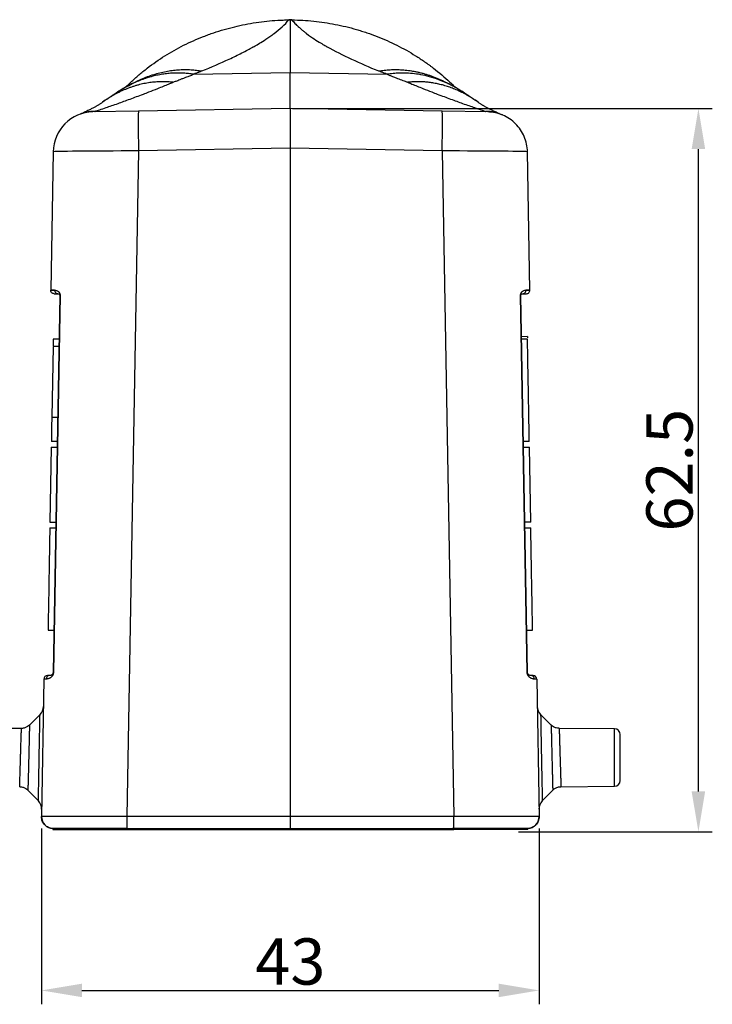
# Model space of a CAD drawing. Units: millimetres. Extents: x 1558 to 2004, y 481 to 796.
# Drawn here: x 1778 to 1838, y 629 to 714 of the extents above; entities that cross this region are included whole.
import ezdxf

# ---------------------------------------------------------------- set-up
doc = ezdxf.new("R2010")
doc.units = ezdxf.units.MM
doc.header["$LTSCALE"] = 65.395
doc.header["$PDMODE"] = 3
doc.header["$PDSIZE"] = 8
doc.layers.get('0').update_dxf_attribs({"linetype": 'CONTINUOUS', "lineweight": 30})
doc.layers.get('Defpoints').update_dxf_attribs({"linetype": 'CONTINUOUS'})
doc.layers.add('1', color=7, linetype='CONTINUOUS', true_color=0xffffff)
doc.styles.add('Romans字体', font='romans.shx', dxfattribs={"width": 0.75})
doc.dimstyles.new('01', dxfattribs={"dimtxt": 4, "dimasz": 3.5, "dimexe": 1.2, "dimexo": 0.2, "dimgap": 0.5, "dimtad": 1, "dimdsep": 46, "dimtxsty": 'Romans字体', "dimcen": 0, "dimclrd": 1, "dimclre": 6, "dimclrt": 4, "dimazin": 2, "dimtfac": 1, "dimtofl": 0, "dimtmove": 0, "dimatfit": 3, "dimfxl": 1, "dimtolj": 1, "dimtzin": 0, "dimarcsym": 0})

# ---------------------------------------------------------------- blocks, each defined once
blk = doc.blocks.new('*D5')
at = {"color": 6, "lineweight": -2}
for p, q in [((1779.781, 643.897), (1779.781, 628.701)), ((1822.781, 643.897), (1822.781, 628.701))]:
    blk.add_line(p, q, dxfattribs=at)
at = {"color": 1, "lineweight": -2}
blk.add_line((1783.281, 629.901), (1819.281, 629.901), dxfattribs=at)
at = {"color": 1}
for points in [[(1783.281, 630.485), (1783.281, 629.318), (1779.781, 629.901)], [(1819.281, 630.485), (1819.281, 629.318), (1822.781, 629.901)]]:
    blk.add_solid(points, dxfattribs=at)
at = {"layer": 'Defpoints', "color": 0}
for p in [(1779.781, 644.097), (1822.781, 644.097), (1822.781, 629.901)]:
    blk.add_point(p, dxfattribs=at)
at = {"color": 4, "lineweight": 0, "insert": (1801.281, 632.401), "char_height": 4, "attachment_point": 5, "style": 'Romans字体'}
blk.add_mtext('\\A1;43', dxfattribs=at)
blk = doc.blocks.new('*D6')
at = {"color": 6, "lineweight": -2}
for p, q in [((1801.481, 706.097), (1837.725, 706.097)), ((1820.977, 643.597), (1837.725, 643.597))]:
    blk.add_line(p, q, dxfattribs=at)
at = {"color": 1, "lineweight": -2}
blk.add_line((1836.525, 647.097), (1836.525, 702.597), dxfattribs=at)
at = {"color": 1}
for points in [[(1835.941, 702.597), (1837.108, 702.597), (1836.525, 706.097)], [(1835.941, 647.097), (1837.108, 647.097), (1836.525, 643.597)]]:
    blk.add_solid(points, dxfattribs=at)
at = {"layer": 'Defpoints', "color": 0}
for p in [(1801.281, 706.097), (1836.525, 706.097), (1820.777, 643.597)]:
    blk.add_point(p, dxfattribs=at)
at = {"color": 4, "lineweight": 0, "insert": (1834.025, 674.847), "char_height": 4, "attachment_point": 5, "rotation": 90, "style": 'Romans字体'}
blk.add_mtext('\\A1;62.5', dxfattribs=at)

msp = doc.modelspace()

# ---------------------------------------------------------------- linework, layer by layer
at = {"layer": '1', "color": 0, "linetype": 'Continuous', "lineweight": 30}
for p, q in [((1801.281, 713.771), (1801.144, 713.769)), ((1801.145, 713.757), (1801.281, 713.759)), ((1801.417, 713.769), (1801.281, 713.771)), ((1801.281, 713.759), (1801.281, 713.771)), ((1801.281, 713.759), (1801.417, 713.757)), ((1801.281, 713.759), (1801.281, 709.196)), ((1792.911, 709.05), (1801.281, 709.196)), ((1801.281, 709.196), (1809.65, 709.05)), ((1801.281, 706.097), (1788.167, 705.868)), ((1814.395, 705.868), (1801.281, 706.097)), ((1801.281, 706.097), (1801.281, 702.659)), ((1788.167, 705.868), (1784.236, 705.8)), ((1818.325, 705.8), (1814.395, 705.868)), ((1818.552, 705.789), (1818.549, 705.789)), ((1780.798, 702.361), (1780.589, 690.402)), ((1788.167, 702.43), (1787.163, 644.914)), ((1801.281, 702.659), (1788.167, 702.43)), ((1814.395, 702.43), (1801.281, 702.659)), ((1801.281, 702.659), (1801.281, 644.915)), ((1814.395, 702.43), (1815.399, 644.914)), ((1821.753, 702.585), (1821.752, 702.588)), ((1821.972, 690.404), (1821.764, 702.362)), ((1781.363, 689.946), (1780.795, 657.392)), ((1781.396, 689.946), (1780.827, 657.394)), ((1780.889, 690.097), (1781.213, 690.097)), ((1821.734, 657.394), (1821.166, 689.946)), ((1821.767, 657.392), (1821.199, 689.945)), ((1821.349, 690.097), (1821.673, 690.097)), ((1821.973, 690.403), (1821.972, 690.404)), ((1781.297, 686.167), (1780.797, 686.167)), ((1821.761, 686.392), (1821.261, 686.384)), ((1821.765, 686.167), (1821.264, 686.167)), ((1821.761, 686.392), (1821.763, 686.272)), ((1780.786, 685.537), (1780.733, 682.487)), ((1781.286, 685.537), (1780.786, 685.537)), ((1780.733, 682.487), (1780.68, 679.437)), ((1780.68, 679.437), (1781.18, 679.437)), ((1781.143, 677.327), (1780.643, 677.327)), ((1821.919, 677.327), (1821.419, 677.327)), ((1780.634, 676.847), (1780.521, 670.347)), ((1780.634, 676.847), (1781.134, 676.847)), ((1821.427, 676.847), (1821.927, 676.847)), ((1822.041, 670.347), (1821.927, 676.847)), ((1780.512, 669.867), (1781.013, 669.867)), ((1780.521, 670.347), (1781.021, 670.347)), ((1822.041, 670.347), (1821.541, 670.347)), ((1821.549, 669.867), (1822.049, 669.867)), ((1780.358, 661.027), (1780.858, 661.027)), ((1821.703, 661.027), (1822.203, 661.027)), ((1780.003, 656.803), (1779.795, 644.914)), ((1780.495, 657.097), (1780.303, 657.097)), ((1822.259, 657.097), (1822.067, 657.097)), ((1822.559, 656.803), (1822.767, 644.915)), ((1779.672, 653.742), (1778.756, 652.833)), ((1823.805, 652.833), (1822.889, 653.741)), ((1778.086, 652.544), (1773.276, 652.502)), ((1829.285, 652.502), (1824.476, 652.544)), ((1829.285, 647.543), (1829.285, 652.502)), ((1829.781, 651.987), (1829.781, 652.002)), ((1829.781, 648.043), (1829.781, 651.987)), ((1824.651, 647.503), (1829.285, 647.543)), ((1778.602, 647.216), (1779.523, 646.271)), ((1823.039, 646.271), (1823.959, 647.216)), ((1823.039, 646.271), (1823.959, 647.216)), ((1801.281, 644.915), (1787.163, 644.915)), ((1815.399, 644.915), (1801.281, 644.915)), ((1801.281, 644.897), (1801.281, 643.897)), ((1780.776, 643.897), (1780.776, 643.797)), ((1780.776, 643.797), (1787.16, 643.797)), ((1787.16, 643.797), (1787.16, 643.897)), ((1787.16, 643.797), (1801.281, 643.797)), ((1787.18, 643.897), (1801.281, 643.897)), ((1801.281, 643.797), (1801.281, 643.897)), ((1801.281, 643.897), (1815.381, 643.897)), ((1801.281, 643.797), (1815.402, 643.797)), ((1815.402, 643.897), (1815.402, 643.797)), ((1821.786, 643.797), (1815.402, 643.797)), ((1821.786, 643.797), (1821.786, 643.897))]:
    msp.add_line(p, q, dxfattribs=at)
for centre, radius, start, end in [((1784.297, 702.3), 3.5, 91, 179), ((1780.303, 656.797), 0.3, 90, 179), ((1822.259, 656.797), 0.3, 1, 90), ((1778.961, 654.445), 1, 314.72873, 359), ((1823.6, 654.445), 1, 180.99985, 225.23662), ((1829.281, 652.002), 0.5, 0.00033, 89.4999), ((1829.281, 648.043), 0.5, 270.5001, 359.99967), ((1778.806, 645.573), 1, 359, 44.21776), ((1823.755, 645.574), 1, 135.74518, 181.00015)]:
    msp.add_arc(centre, radius, start, end, dxfattribs=at)
for centre, major_axis, ratio, start_param, end_param in [((1801.149, 713.469), (-0.005, 0.3), 0.004811, 6.283176, 6.562382), ((1801.412, 713.469), (0.005, 0.3), 0.004811, 6.003976, 6.283209), ((1788.228, 702.369), (-0.061, 3.499), 0.017145, 0, 1.553041), ((1814.334, 702.369), (0.061, 3.499), 0.017145, 4.730144, 6.283185), ((1788.299, 702.37), (7.501, 0.009), 0.008, 1.5884, 3.141444), ((1814.262, 702.37), (7.501, -0.009), 0.008, 0.000139, 1.553193), ((1788.088, 690.397), (7.499, -0.003), 0.000066, 2.840424, 3.141651), ((1820.899, 689.939), (-0.3, -0.005), 0.017148, 3.141593, 3.611941), ((1814.474, 690.397), (7.499, 0.003), 0.000066, 6.283133, 6.584351), ((1787.504, 656.797), (7.501, -0.005), 0.000686, 2.909933, 3.141581), ((1780.495, 656.797), (0, -0.3), 0.973286, 3.141593, 4.691465), ((1781.095, 657.387), (0.3, -0.005), 0.017148, 2.671244, 3.141593), ((1821.467, 657.387), (-0.3, -0.005), 0.017148, 3.141593, 3.611941), ((1822.067, 656.797), (0, -0.3), 0.973286, 1.59172, 3.141593), ((1815.058, 656.797), (7.501, 0.005), 0.000686, 0.000011, 0.231659), ((1780.795, 644.897), (0.043, 0.999), 0.999999, 1.596897, 3.166016), ((1787.17, 644.897), (0, -1), 0.018926, 4.694888, 6.264122), ((1801.263, 644.897), (0, 1), 0.017452, 4.712389, 4.730504), ((1815.392, 644.897), (0, 1), 0.019013, 3.160983, 4.729612), ((1821.767, 644.897), (0.043, -0.999), 0.999999, 6.259089, 7.828)]:
    msp.add_ellipse(centre, major_axis=major_axis, ratio=ratio, start_param=start_param, end_param=end_param, dxfattribs=at)
for points, knots in [([(1787.051, 707.937), (1787.197, 708.084), (1787.346, 708.229), (1787.722, 708.584), (1788.069, 708.894), (1788.428, 709.193), (1788.671, 709.39), (1788.794, 709.487), (1789.412, 709.963), (1789.922, 710.317), (1790.973, 710.975), (1791.513, 711.279), (1792.624, 711.837), (1793.194, 712.09), (1793.926, 712.376), (1794.073, 712.432), (1794.295, 712.513), (1794.37, 712.54), (1794.519, 712.592), (1794.593, 712.618), (1794.966, 712.744), (1795.267, 712.838), (1796.171, 713.1), (1796.78, 713.246), (1798.008, 713.486), (1798.628, 713.578), (1799.565, 713.676), (1800.036, 713.715), (1800.51, 713.738), (1800.748, 713.747), (1800.827, 713.75), (1800.986, 713.754), (1801.065, 713.756), (1801.145, 713.757)], [0, 0, 0, 0, 0.040192, 0.040192, 0.10018, 0.130174, 0.130174, 0.160168, 0.160168, 0.280144, 0.280144, 0.40012, 0.40012, 0.520096, 0.520096, 0.55009, 0.55009, 0.565087, 0.565087, 0.580084, 0.580084, 0.640072, 0.640072, 0.760048, 0.760048, 0.880024, 0.880024, 0.940012, 0.970006, 0.970006, 0.985003, 0.985003, 1, 1, 1, 1]), ([(1793.652, 709.339), (1794.465, 709.674), (1795.253, 710.015), (1796.377, 710.539), (1796.741, 710.716), (1797.27, 710.984), (1797.529, 711.119), (1797.823, 711.279), (1797.968, 711.359), (1798.039, 711.399), (1798.075, 711.419), (1798.093, 711.429), (1798.102, 711.434), (1798.106, 711.436), (1798.108, 711.437), (1798.109, 711.438), (1798.111, 711.439), (1798.13, 711.45), (1798.306, 711.546), (1798.771, 711.826), (1798.959, 711.942), (1799.278, 712.151), (1799.391, 712.226), (1799.567, 712.349), (1799.627, 712.391), (1799.718, 712.457), (1799.764, 712.49), (1799.818, 712.53), (1799.845, 712.551), (1799.859, 712.561), (1799.865, 712.566), (1799.868, 712.568), (1799.87, 712.57), (1799.872, 712.571), (1800.386, 712.958), (1800.821, 713.354), (1801.145, 713.757)], [0, 0, 0, 0, 0.25, 0.25, 0.375, 0.375, 0.4375, 0.46875, 0.484375, 0.492188, 0.496094, 0.498047, 0.499023, 0.499512, 0.499756, 0.499756, 0.5, 0.5, 0.625, 0.625, 0.6875, 0.6875, 0.71875, 0.71875, 0.734375, 0.734375, 0.742188, 0.746094, 0.748047, 0.749023, 0.749512, 0.749756, 0.749756, 0.75, 0.75, 1, 1, 1, 1]), ([(1801.417, 713.757), (1802.049, 713.747), (1802.677, 713.709), (1803.923, 713.579), (1804.542, 713.487), (1805.771, 713.249), (1806.381, 713.103), (1807.137, 712.884), (1807.288, 712.839), (1807.514, 712.768), (1807.665, 712.72), (1808.114, 712.57), (1808.483, 712.436), (1809.358, 712.094), (1810.495, 711.589), (1811.576, 710.983), (1812.365, 710.489), (1812.624, 710.318), (1813.008, 710.052), (1813.198, 709.917), (1813.386, 709.777), (1813.511, 709.684), (1813.574, 709.636), (1814.132, 709.207), (1814.605, 708.804), (1815.202, 708.242), (1815.347, 708.101), (1815.489, 707.959)], [0, 0, 0, 0, 0.120109, 0.120109, 0.240219, 0.240219, 0.360328, 0.360328, 0.390355, 0.390355, 0.405369, 0.420383, 0.480437, 0.480437, 0.600546, 0.720656, 0.720656, 0.78071, 0.78071, 0.810738, 0.825751, 0.825751, 0.840765, 0.840765, 0.960874, 0.960874, 1, 1, 1, 1]), ([(1801.417, 713.757), (1801.498, 713.656), (1801.587, 713.556), (1801.729, 713.406), (1801.802, 713.331), (1801.891, 713.244), (1801.936, 713.201), (1801.959, 713.179), (1801.971, 713.169), (1801.977, 713.163), (1801.979, 713.161), (1801.981, 713.159), (1801.982, 713.158), (1802.019, 713.123), (1802.091, 713.057), (1802.263, 712.91), (1802.331, 712.853), (1802.451, 712.756), (1802.494, 712.721), (1802.563, 712.667), (1802.599, 712.639), (1802.644, 712.606), (1802.663, 712.591), (1802.676, 712.581), (1802.682, 712.576), (1802.923, 712.395), (1803.147, 712.241), (1803.553, 711.973), (1803.735, 711.86), (1804.043, 711.674), (1804.169, 711.6), (1804.311, 711.518), (1804.351, 711.496), (1804.397, 711.469), (1804.418, 711.458), (1804.436, 711.447), (1804.444, 711.443), (1804.448, 711.441), (1804.449, 711.44), (1804.45, 711.439), (1804.45, 711.439), (1804.451, 711.439), (1804.45, 711.439), (1805.102, 711.071), (1805.811, 710.714), (1807.308, 710.015), (1808.096, 709.674), (1808.91, 709.339)], [0, 0, 0, 0, 0.0625, 0.0625, 0.09375, 0.109375, 0.117187, 0.121094, 0.123047, 0.124023, 0.124512, 0.124512, 0.125, 0.125, 0.1875, 0.1875, 0.21875, 0.21875, 0.234375, 0.234375, 0.242187, 0.246094, 0.248047, 0.248047, 0.25, 0.25, 0.3125, 0.3125, 0.375, 0.375, 0.4375, 0.4375, 0.46875, 0.46875, 0.484375, 0.492187, 0.496094, 0.498047, 0.499023, 0.499512, 0.499756, 0.499756, 0.5, 0.5, 0.75, 0.75, 1, 1, 1, 1]), ([(1787.298, 708.066), (1787.361, 708.102), (1787.596, 708.237), (1788.01, 708.453), (1788.542, 708.696), (1789.078, 708.906), (1789.614, 709.081), (1790.147, 709.223), (1790.677, 709.332), (1791.2, 709.409), (1791.714, 709.453), (1792.217, 709.468), (1792.709, 709.453), (1793.187, 709.413), (1793.498, 709.364), (1793.652, 709.339)], [0, 0, 0, 0, 0.030683, 0.116125, 0.201094, 0.285462, 0.369107, 0.451914, 0.533773, 0.614584, 0.694254, 0.772701, 0.849849, 0.925634, 1, 1, 1, 1]), ([(1791.147, 708.361), (1791.192, 708.38), (1791.283, 708.417), (1791.425, 708.474), (1791.583, 708.536), (1791.778, 708.611), (1792.008, 708.7), (1792.24, 708.791), (1792.436, 708.869), (1792.601, 708.933), (1792.753, 708.992), (1792.858, 709.031), (1792.911, 709.05)], [0, 0, 0, 0, 0.083872, 0.167661, 0.251365, 0.359249, 0.501852, 0.642686, 0.751394, 0.834305, 0.917168, 1, 1, 1, 1]), ([(1793.652, 709.339), (1793.614, 709.324), (1793.54, 709.294), (1793.421, 709.248), (1793.363, 709.226), (1793.323, 709.211), (1793.301, 709.203), (1793.116, 709.133), (1792.993, 709.084), (1792.911, 709.05)], [0, 0, 0, 0, 0.25, 0.375, 0.4375, 0.4375, 0.5, 0.5, 1, 1, 1, 1]), ([(1801.281, 706.097), (1801.281, 706.098), (1801.281, 706.099), (1801.281, 706.107), (1801.281, 706.12), (1801.281, 706.139), (1801.281, 706.162), (1801.281, 706.191), (1801.281, 706.225), (1801.281, 706.264), (1801.281, 706.308), (1801.281, 706.358), (1801.281, 706.412), (1801.281, 706.472), (1801.281, 706.536), (1801.281, 706.606), (1801.281, 706.681), (1801.281, 706.76), (1801.281, 706.845), (1801.281, 706.935), (1801.281, 707.029), (1801.28, 707.129), (1801.28, 707.233), (1801.28, 707.342), (1801.28, 707.457), (1801.28, 707.576), (1801.28, 707.699), (1801.28, 707.828), (1801.28, 707.961), (1801.281, 708.099), (1801.281, 708.242), (1801.281, 708.389), (1801.281, 708.541), (1801.281, 708.698), (1801.281, 708.859), (1801.281, 709.025), (1801.281, 709.139), (1801.281, 709.196)], [0, 0, 0, 0, 0.029086, 0.058142, 0.087167, 0.116162, 0.145127, 0.174062, 0.202966, 0.23184, 0.260684, 0.289498, 0.318281, 0.347034, 0.375757, 0.404449, 0.433111, 0.461743, 0.490345, 0.518916, 0.547457, 0.575968, 0.604449, 0.632899, 0.661319, 0.689709, 0.718069, 0.746398, 0.774697, 0.802966, 0.831204, 0.859413, 0.887591, 0.915738, 0.943856, 0.971943, 1, 1, 1, 1]), ([(1808.91, 709.339), (1808.989, 709.353), (1809.15, 709.379), (1809.394, 709.411), (1809.643, 709.435), (1809.895, 709.453), (1810.151, 709.462), (1810.411, 709.464), (1810.674, 709.458), (1810.94, 709.444), (1811.21, 709.421), (1811.481, 709.39), (1811.756, 709.35), (1812.032, 709.301), (1812.31, 709.243), (1812.589, 709.176), (1812.87, 709.1), (1813.152, 709.014), (1813.433, 708.919), (1813.715, 708.815), (1813.997, 708.701), (1814.278, 708.578), (1814.558, 708.446), (1814.837, 708.304), (1815.072, 708.176), (1815.215, 708.094), (1815.266, 708.064)], [0, 0, 0, 0, 0.038641, 0.077691, 0.117145, 0.156995, 0.197234, 0.237852, 0.278841, 0.32019, 0.361889, 0.403926, 0.44629, 0.488967, 0.531944, 0.575207, 0.618741, 0.662531, 0.70656, 0.750812, 0.795271, 0.839917, 0.884733, 0.929701, 0.974801, 1, 1, 1, 1]), ([(1809.65, 709.05), (1809.609, 709.067), (1809.532, 709.098), (1809.416, 709.144), (1809.36, 709.165), (1809.321, 709.18), (1809.302, 709.187), (1809.109, 709.26), (1808.985, 709.308), (1808.91, 709.339)], [0, 0, 0, 0, 0.25, 0.375, 0.4375, 0.4375, 0.5, 0.5, 1, 1, 1, 1]), ([(1815.851, 707.733), (1815.629, 707.868), (1815.125, 708.149), (1814.339, 708.508), (1813.518, 708.795), (1812.741, 708.991), (1812.016, 709.11), (1811.345, 709.164), (1810.73, 709.166), (1810.17, 709.129), (1809.819, 709.076), (1809.65, 709.05)], [0, 0, 0, 0, 0.113131, 0.253131, 0.38467, 0.507666, 0.622185, 0.728399, 0.826562, 0.916983, 1, 1, 1, 1]), ([(1809.65, 709.05), (1809.69, 709.035), (1809.768, 709.006), (1809.883, 708.963), (1809.997, 708.919), (1810.13, 708.867), (1810.314, 708.794), (1810.536, 708.707), (1810.774, 708.615), (1810.994, 708.53), (1811.208, 708.445), (1811.346, 708.389), (1811.414, 708.361)], [0, 0, 0, 0, 0.062059, 0.124175, 0.186363, 0.248624, 0.344356, 0.498196, 0.625421, 0.748666, 0.874188, 1, 1, 1, 1]), ([(1791.147, 708.361), (1791.073, 708.369), (1790.924, 708.385), (1790.698, 708.4), (1790.469, 708.41), (1790.235, 708.413), (1789.998, 708.408), (1789.758, 708.397), (1789.515, 708.377), (1789.269, 708.35), (1789.02, 708.315), (1788.769, 708.272), (1788.516, 708.221), (1788.262, 708.161), (1788.006, 708.092), (1787.749, 708.014), (1787.491, 707.928), (1787.233, 707.832), (1786.976, 707.727), (1786.718, 707.614), (1786.462, 707.491), (1786.207, 707.359), (1785.954, 707.218), (1785.703, 707.068), (1785.455, 706.91), (1785.244, 706.766), (1785.116, 706.674), (1785.07, 706.64)], [0, 0, 0, 0, 0.036039, 0.072539, 0.109496, 0.146904, 0.184759, 0.223052, 0.261777, 0.300924, 0.340485, 0.380449, 0.420804, 0.46154, 0.502642, 0.544097, 0.585891, 0.628006, 0.670428, 0.713138, 0.756119, 0.799351, 0.842815, 0.88649, 0.930357, 0.974392, 1, 1, 1, 1]), ([(1787.404, 708.127), (1787.404, 708.127), (1787.398, 708.124), (1787.325, 708.085), (1787.146, 707.987), (1786.94, 707.869), (1786.82, 707.799), (1786.768, 707.767)], [0, 0, 0, 0, 0.048086, 0.167987, 0.531417, 0.796612, 1, 1, 1, 1]), ([(1787.641, 708.276), (1787.641, 708.276), (1787.615, 708.259), (1787.525, 708.202), (1787.441, 708.151), (1787.412, 708.134)], [0, 0, 0, 0, 0.325307, 0.784604, 1, 1, 1, 1]), ([(1817.493, 706.639), (1817.438, 706.679), (1817.313, 706.769), (1817.116, 706.903), (1816.902, 707.041), (1816.687, 707.172), (1816.47, 707.295), (1816.253, 707.412), (1816.036, 707.522), (1815.818, 707.625), (1815.601, 707.721), (1815.383, 707.81), (1815.167, 707.893), (1814.951, 707.968), (1814.737, 708.038), (1814.524, 708.101), (1814.312, 708.157), (1814.102, 708.208), (1813.893, 708.252), (1813.687, 708.291), (1813.483, 708.324), (1813.281, 708.352), (1813.082, 708.374), (1812.885, 708.391), (1812.691, 708.403), (1812.5, 708.41), (1812.312, 708.413), (1812.126, 708.411), (1811.944, 708.404), (1811.764, 708.394), (1811.588, 708.38), (1811.472, 708.367), (1811.414, 708.361)], [0, 0, 0, 0, 0.030022, 0.068156, 0.106035, 0.143645, 0.180975, 0.218013, 0.254747, 0.291169, 0.327267, 0.363033, 0.398459, 0.433537, 0.468259, 0.50262, 0.536612, 0.570231, 0.603473, 0.636332, 0.668805, 0.700889, 0.732582, 0.763881, 0.794785, 0.825292, 0.855403, 0.885115, 0.914431, 0.94335, 0.971872, 1, 1, 1, 1]), ([(1815.886, 707.711), (1815.755, 707.79), (1815.541, 707.918), (1815.306, 708.048), (1815.199, 708.106), (1815.176, 708.118), (1815.175, 708.118), (1815.175, 708.118)], [0, 0, 0, 0, 0.404307, 0.735583, 0.872909, 0.99373, 1, 1, 1, 1]), ([(1786.726, 707.742), (1786.546, 707.631), (1786.236, 707.436), (1785.883, 707.194), (1785.505, 706.951), (1785.222, 706.75), (1785.061, 706.634)], [0, 0, 0, 0, 0.23622, 0.445858, 0.686277, 1, 1, 1, 1]), ([(1817.502, 706.633), (1817.341, 706.749), (1817.057, 706.95), (1816.678, 707.194), (1816.323, 707.438), (1816.012, 707.633), (1815.831, 707.745)], [0, 0, 0, 0, 0.31361, 0.553627, 0.763265, 1, 1, 1, 1]), ([(1785.026, 706.608), (1785.011, 706.597), (1784.969, 706.567), (1784.878, 706.507), (1784.783, 706.448), (1784.699, 706.397), (1784.619, 706.349), (1784.537, 706.302), (1784.443, 706.248), (1784.293, 706.165), (1784.075, 706.049), (1783.784, 705.904), (1783.48, 705.76), (1783.317, 705.686), (1783.242, 705.653)], [0, 0, 0, 0, 0.094646, 0.180124, 0.248138, 0.298503, 0.334878, 0.373769, 0.417138, 0.465028, 0.574517, 0.700614, 0.842374, 1, 1, 1, 1]), ([(1819.32, 705.653), (1819.245, 705.686), (1819.081, 705.76), (1818.777, 705.904), (1818.487, 706.049), (1818.268, 706.166), (1818.118, 706.249), (1818.024, 706.302), (1817.943, 706.349), (1817.862, 706.397), (1817.778, 706.448), (1817.684, 706.507), (1817.592, 706.567), (1817.551, 706.597), (1817.535, 706.608)], [0, 0, 0, 0, 0.157631, 0.299395, 0.425495, 0.534988, 0.582879, 0.626249, 0.665141, 0.701517, 0.751884, 0.8199, 0.905381, 1, 1, 1, 1]), ([(1821.764, 702.362), (1821.76, 702.586), (1821.734, 702.809), (1821.641, 703.248), (1821.573, 703.462), (1821.398, 703.874), (1821.291, 704.072), (1821.041, 704.443), (1820.897, 704.617), (1820.581, 704.934), (1820.407, 705.077), (1820.036, 705.327), (1819.838, 705.435), (1819.426, 705.61), (1819.211, 705.677), (1818.773, 705.77), (1818.55, 705.796), (1818.326, 705.8)], [0, 0, 0, 0, 0.125, 0.125, 0.25, 0.25, 0.375, 0.375, 0.5, 0.5, 0.625, 0.625, 0.75, 0.75, 0.875, 0.875, 1, 1, 1, 1]), ([(1780.889, 690.097), (1780.849, 690.097), (1780.81, 690.105), (1780.736, 690.136), (1780.703, 690.159), (1780.647, 690.215), (1780.625, 690.249), (1780.596, 690.323), (1780.588, 690.363), (1780.589, 690.402)], [0, 0, 0, 0, 0.25, 0.25, 0.5, 0.5, 0.75, 0.75, 1, 1, 1, 1]), ([(1780.589, 690.4), (1780.589, 690.402), (1780.617, 690.403), (1780.73, 690.404), (1780.815, 690.404), (1780.927, 690.404)], [0, 0, 0, 0, 0.5, 0.5, 1, 1, 1, 1]), ([(1780.927, 690.404), (1780.955, 690.402), (1781.009, 690.399), (1781.096, 690.375), (1781.176, 690.337), (1781.236, 690.294), (1781.275, 690.256), (1781.297, 690.231), (1781.317, 690.205), (1781.335, 690.178), (1781.351, 690.149), (1781.364, 690.119), (1781.376, 690.087), (1781.384, 690.054), (1781.391, 690.019), (1781.395, 689.984), (1781.395, 689.959), (1781.396, 689.946)], [0, 0, 0, 0, 0.194234, 0.366349, 0.51724, 0.648243, 0.691772, 0.732267, 0.769871, 0.804766, 0.837178, 0.86739, 0.89575, 0.922677, 0.948661, 0.974245, 1, 1, 1, 1]), ([(1780.927, 690.397), (1780.927, 690.378), (1780.928, 690.358), (1780.936, 690.317), (1780.942, 690.297), (1780.958, 690.259), (1780.968, 690.24), (1780.992, 690.206), (1781.005, 690.19), (1781.034, 690.162), (1781.05, 690.15), (1781.082, 690.13), (1781.099, 690.122), (1781.132, 690.109), (1781.149, 690.104), (1781.182, 690.099), (1781.198, 690.097), (1781.213, 690.097)], [0, 0, 0, 0, 0.125, 0.125, 0.25, 0.25, 0.375, 0.375, 0.5, 0.5, 0.625, 0.625, 0.75, 0.75, 0.875, 0.875, 1, 1, 1, 1]), ([(1781.213, 690.097), (1781.219, 690.097), (1781.235, 690.097), (1781.266, 690.089), (1781.304, 690.071), (1781.337, 690.037), (1781.353, 690.003), (1781.359, 689.983), (1781.362, 689.964), (1781.363, 689.953), (1781.363, 689.947)], [0, 0, 0, 0, 0.149258, 0.375814, 0.67412, 0.870417, 0.933665, 0.970913, 0.98512, 1, 1, 1, 1]), ([(1781.363, 689.945), (1781.363, 689.945), (1781.365, 689.946), (1781.376, 689.946), (1781.384, 689.946), (1781.396, 689.946)], [0, 0, 0, 0, 0.5, 0.5, 1, 1, 1, 1]), ([(1821.166, 689.946), (1821.166, 689.962), (1821.166, 689.977), (1821.168, 689.999), (1821.169, 690.007), (1821.171, 690.021), (1821.173, 690.035), (1821.176, 690.048), (1821.179, 690.061), (1821.181, 690.068), (1821.186, 690.087), (1821.19, 690.098), (1821.199, 690.121), (1821.204, 690.131), (1821.213, 690.151), (1821.218, 690.161), (1821.233, 690.188), (1821.244, 690.204), (1821.261, 690.226), (1821.266, 690.233), (1821.278, 690.246), (1821.283, 690.252), (1821.3, 690.27), (1821.312, 690.28), (1821.346, 690.31), (1821.369, 690.325), (1821.402, 690.345), (1821.413, 690.351), (1821.435, 690.362), (1821.446, 690.366), (1821.479, 690.379), (1821.5, 690.385), (1821.541, 690.395), (1821.56, 690.399), (1821.599, 690.403), (1821.617, 690.404), (1821.635, 690.404)], [0, 0, 0, 0, 0.03125, 0.03125, 0.046875, 0.046875, 0.0625, 0.078125, 0.078125, 0.09375, 0.09375, 0.125, 0.125, 0.15625, 0.15625, 0.1875, 0.1875, 0.25, 0.25, 0.28125, 0.28125, 0.3125, 0.3125, 0.375, 0.375, 0.5, 0.5, 0.5625, 0.5625, 0.625, 0.625, 0.75, 0.75, 0.875, 0.875, 1, 1, 1, 1]), ([(1821.199, 689.945), (1821.198, 689.951), (1821.199, 689.957), (1821.2, 689.967), (1821.2, 689.971), (1821.202, 689.979), (1821.203, 689.982), (1821.204, 689.988), (1821.205, 689.991), (1821.208, 689.999), (1821.209, 690.003), (1821.213, 690.011), (1821.215, 690.015), (1821.22, 690.025), (1821.224, 690.031), (1821.231, 690.041), (1821.234, 690.045), (1821.245, 690.057), (1821.252, 690.063), (1821.266, 690.073), (1821.273, 690.077), (1821.292, 690.087), (1821.304, 690.091), (1821.328, 690.096), (1821.338, 690.097), (1821.349, 690.097)], [0, 0, 0, 0, 0.015625, 0.015625, 0.03125, 0.03125, 0.046875, 0.046875, 0.0625, 0.0625, 0.09375, 0.09375, 0.125, 0.125, 0.1875, 0.1875, 0.25, 0.25, 0.375, 0.375, 0.5, 0.5, 0.75, 0.75, 1, 1, 1, 1]), ([(1821.349, 690.097), (1821.387, 690.097), (1821.425, 690.105), (1821.495, 690.136), (1821.527, 690.159), (1821.58, 690.216), (1821.601, 690.25), (1821.629, 690.324), (1821.636, 690.364), (1821.635, 690.404)], [0, 0, 0, 0, 0.25, 0.25, 0.5, 0.5, 0.75, 0.75, 1, 1, 1, 1]), ([(1821.636, 690.404), (1821.654, 690.404), (1821.693, 690.404), (1821.746, 690.404), (1821.797, 690.404), (1821.844, 690.404), (1821.887, 690.403), (1821.923, 690.403), (1821.95, 690.403), (1821.969, 690.402), (1821.971, 690.402), (1821.973, 690.402)], [0, 0, 0, 0, 0.085043, 0.176603, 0.27468, 0.379274, 0.490386, 0.608014, 0.732159, 0.862821, 1, 1, 1, 1]), ([(1821.673, 690.097), (1821.712, 690.097), (1821.752, 690.105), (1821.825, 690.136), (1821.858, 690.158), (1821.914, 690.214), (1821.936, 690.248), (1821.965, 690.321), (1821.973, 690.361), (1821.972, 690.401)], [0, 0, 0, 0, 0.25, 0.25, 0.5, 0.5, 0.75, 0.75, 1, 1, 1, 1]), ([(1780.797, 686.167), (1780.797, 686.167), (1780.797, 686.167), (1780.795, 686.08), (1780.79, 685.792), (1780.787, 685.593)], [0, 0, 0, 0, 0.000278, 0.500995, 1, 1, 1, 1]), ([(1821.919, 677.327), (1821.898, 678.497), (1821.856, 680.919), (1821.803, 683.947), (1821.776, 685.503), (1821.766, 686.08), (1821.765, 686.167), (1821.765, 686.167)], [0, 0, 0, 0, 0.234538, 0.489715, 0.744893, 0.872482, 1, 1, 1, 1]), ([(1780.512, 669.867), (1780.492, 668.698), (1780.45, 666.276), (1780.397, 663.248), (1780.37, 661.692), (1780.36, 661.115), (1780.358, 661.027), (1780.358, 661.027)], [0, 0, 0, 0, 0.234538, 0.489715, 0.744893, 0.872482, 1, 1, 1, 1]), ([(1822.203, 661.027), (1822.203, 661.027), (1822.203, 661.027), (1822.202, 661.115), (1822.192, 661.692), (1822.165, 663.249), (1822.112, 666.277), (1822.069, 668.698), (1822.049, 669.867)], [0, 0, 0, 0, 0.000071, 0.12766, 0.255249, 0.510426, 0.765604, 1, 1, 1, 1]), ([(1780.827, 657.394), (1780.827, 657.383), (1780.827, 657.373), (1780.825, 657.351), (1780.824, 657.341), (1780.82, 657.31), (1780.816, 657.29), (1780.81, 657.261), (1780.807, 657.252), (1780.802, 657.234), (1780.799, 657.225), (1780.79, 657.199), (1780.784, 657.183), (1780.77, 657.153), (1780.763, 657.138), (1780.749, 657.112), (1780.741, 657.099), (1780.718, 657.064), (1780.702, 657.043), (1780.679, 657.015), (1780.671, 657.006), (1780.655, 656.989), (1780.646, 656.981), (1780.622, 656.959), (1780.606, 656.946), (1780.575, 656.922), (1780.559, 656.911), (1780.528, 656.892), (1780.513, 656.883), (1780.468, 656.86), (1780.44, 656.848), (1780.385, 656.829), (1780.36, 656.823), (1780.31, 656.812), (1780.287, 656.809), (1780.243, 656.805), (1780.222, 656.804), (1780.203, 656.804)], [0, 0, 0, 0, 0.015625, 0.015625, 0.03125, 0.03125, 0.0625, 0.0625, 0.078125, 0.078125, 0.09375, 0.09375, 0.125, 0.125, 0.15625, 0.15625, 0.1875, 0.1875, 0.25, 0.25, 0.28125, 0.28125, 0.3125, 0.3125, 0.375, 0.375, 0.4375, 0.4375, 0.5, 0.5, 0.625, 0.625, 0.75, 0.75, 0.875, 0.875, 1, 1, 1, 1]), ([(1780.795, 657.392), (1780.795, 657.388), (1780.795, 657.383), (1780.794, 657.374), (1780.794, 657.37), (1780.792, 657.357), (1780.791, 657.349), (1780.788, 657.334), (1780.787, 657.327), (1780.783, 657.314), (1780.781, 657.308), (1780.776, 657.292), (1780.772, 657.282), (1780.766, 657.269), (1780.764, 657.265), (1780.76, 657.257), (1780.758, 657.253), (1780.748, 657.236), (1780.74, 657.224), (1780.724, 657.204), (1780.716, 657.195), (1780.701, 657.179), (1780.693, 657.172), (1780.679, 657.16), (1780.671, 657.155), (1780.65, 657.14), (1780.636, 657.132), (1780.61, 657.12), (1780.598, 657.115), (1780.574, 657.108), (1780.563, 657.105), (1780.531, 657.099), (1780.512, 657.097), (1780.495, 657.097)], [0, 0, 0, 0, 0.007812, 0.007812, 0.015625, 0.015625, 0.03125, 0.03125, 0.046875, 0.046875, 0.0625, 0.0625, 0.09375, 0.09375, 0.109375, 0.109375, 0.125, 0.125, 0.1875, 0.1875, 0.25, 0.25, 0.3125, 0.3125, 0.375, 0.375, 0.5, 0.5, 0.625, 0.625, 0.75, 0.75, 1, 1, 1, 1]), ([(1822.359, 656.804), (1822.339, 656.804), (1822.319, 656.805), (1822.275, 656.809), (1822.251, 656.812), (1822.202, 656.823), (1822.176, 656.829), (1822.135, 656.844), (1822.121, 656.849), (1822.092, 656.861), (1822.078, 656.868), (1822.033, 656.891), (1822.002, 656.91), (1821.955, 656.946), (1821.939, 656.959), (1821.915, 656.981), (1821.907, 656.989), (1821.891, 657.006), (1821.883, 657.015), (1821.859, 657.043), (1821.843, 657.064), (1821.824, 657.094), (1821.82, 657.1), (1821.813, 657.113), (1821.809, 657.119), (1821.798, 657.14), (1821.791, 657.154), (1821.777, 657.184), (1821.771, 657.2), (1821.762, 657.226), (1821.759, 657.235), (1821.754, 657.253), (1821.752, 657.262), (1821.747, 657.281), (1821.745, 657.291), (1821.742, 657.311), (1821.74, 657.321), (1821.736, 657.352), (1821.735, 657.373), (1821.734, 657.394)], [0, 0, 0, 0, 0.125, 0.125, 0.25, 0.25, 0.375, 0.375, 0.4375, 0.4375, 0.5, 0.5, 0.625, 0.625, 0.6875, 0.6875, 0.71875, 0.71875, 0.75, 0.75, 0.8125, 0.8125, 0.828125, 0.828125, 0.84375, 0.84375, 0.875, 0.875, 0.90625, 0.90625, 0.921875, 0.921875, 0.9375, 0.9375, 0.953125, 0.953125, 0.96875, 0.96875, 1, 1, 1, 1]), ([(1822.067, 657.097), (1822.05, 657.097), (1822.031, 657.099), (1821.999, 657.105), (1821.988, 657.108), (1821.964, 657.115), (1821.952, 657.12), (1821.925, 657.132), (1821.912, 657.14), (1821.89, 657.155), (1821.883, 657.16), (1821.868, 657.172), (1821.861, 657.179), (1821.845, 657.195), (1821.837, 657.204), (1821.821, 657.224), (1821.813, 657.236), (1821.801, 657.257), (1821.797, 657.265), (1821.79, 657.282), (1821.786, 657.292), (1821.78, 657.308), (1821.778, 657.314), (1821.775, 657.327), (1821.773, 657.334), (1821.771, 657.349), (1821.769, 657.357), (1821.768, 657.37), (1821.768, 657.374), (1821.767, 657.383), (1821.767, 657.388), (1821.767, 657.392)], [0, 0, 0, 0, 0.25, 0.25, 0.375, 0.375, 0.5, 0.5, 0.625, 0.625, 0.6875, 0.6875, 0.75, 0.75, 0.8125, 0.8125, 0.875, 0.875, 0.90625, 0.90625, 0.9375, 0.9375, 0.953125, 0.953125, 0.96875, 0.96875, 0.984375, 0.984375, 0.992187, 0.992187, 1, 1, 1, 1]), ([(1779.523, 646.271), (1779.523, 646.271), (1779.523, 646.271), (1779.527, 646.463), (1779.542, 647.248), (1779.565, 648.45), (1779.591, 649.846), (1779.615, 651.145), (1779.632, 652.034), (1779.643, 652.593), (1779.65, 652.95), (1779.654, 653.197), (1779.658, 653.397), (1779.661, 653.551), (1779.663, 653.657), (1779.665, 653.722), (1779.665, 653.73), (1779.665, 653.734)], [0, 0, 0, 0, 0.000006, 0.124452, 0.248118, 0.354427, 0.498635, 0.603059, 0.687089, 0.750466, 0.788412, 0.825601, 0.862026, 0.897684, 0.932568, 0.966675, 1, 1, 1, 1]), ([(1822.896, 653.734), (1822.896, 653.734), (1822.897, 653.734), (1822.901, 653.55), (1822.915, 652.781), (1822.938, 651.569), (1822.967, 650.016), (1822.997, 648.451), (1823.014, 647.531), (1823.023, 647.074), (1823.027, 646.835), (1823.031, 646.635), (1823.034, 646.474), (1823.037, 646.359), (1823.038, 646.285), (1823.039, 646.276), (1823.039, 646.271)], [0, 0, 0, 0, 0.00001, 0.119529, 0.248332, 0.351009, 0.499419, 0.643764, 0.750183, 0.785357, 0.820697, 0.856206, 0.891887, 0.927744, 0.963781, 1, 1, 1, 1]), ([(1777.985, 650.022), (1777.989, 650.143), (1777.996, 650.376), (1778.006, 650.705), (1778.014, 650.998), (1778.022, 651.252), (1778.029, 651.469), (1778.034, 651.651), (1778.043, 651.922), (1778.052, 652.234), (1778.059, 652.495), (1778.06, 652.527), (1778.061, 652.543)], [0, 0, 0, 0, 0.091681, 0.176651, 0.254906, 0.326444, 0.391262, 0.449358, 0.500729, 0.670672, 0.837094, 1, 1, 1, 1]), ([(1778.754, 652.836), (1778.703, 652.784), (1778.582, 652.682), (1778.352, 652.582), (1778.166, 652.533), (1778.068, 652.545), (1778.061, 652.546)], [0, 0, 0, 0, 0.27732, 0.615795, 0.972299, 1, 1, 1, 1]), ([(1778.756, 652.833), (1778.756, 652.83), (1778.756, 652.824), (1778.755, 652.775), (1778.753, 652.694), (1778.75, 652.578), (1778.746, 652.427), (1778.742, 652.241), (1778.733, 651.895), (1778.716, 651.198), (1778.687, 650.027), (1778.658, 648.847), (1778.638, 648.035), (1778.626, 647.544), (1778.619, 647.264), (1778.618, 647.2), (1778.618, 647.2), (1778.618, 647.2)], [0, 0, 0, 0, 0.033514, 0.067747, 0.102692, 0.138342, 0.174689, 0.211726, 0.249444, 0.352639, 0.500294, 0.644408, 0.750878, 0.834575, 0.91758, 0.999978, 1, 1, 1, 1]), ([(1824.501, 652.546), (1824.408, 652.546), (1824.237, 652.568), (1824.01, 652.67), (1823.869, 652.765), (1823.813, 652.829), (1823.805, 652.838)], [0, 0, 0, 0, 0.350723, 0.671135, 0.954108, 1, 1, 1, 1]), ([(1823.805, 652.833), (1823.805, 652.832), (1823.805, 652.831), (1823.806, 652.816), (1823.806, 652.792), (1823.807, 652.756), (1823.809, 652.707), (1823.81, 652.643), (1823.812, 652.565), (1823.815, 652.471), (1823.817, 652.36), (1823.82, 652.231), (1823.824, 652.085), (1823.828, 651.92), (1823.833, 651.736), (1823.838, 651.535), (1823.843, 651.315), (1823.849, 651.079), (1823.855, 650.827), (1823.861, 650.561), (1823.868, 650.283), (1823.877, 649.94), (1823.886, 649.542), (1823.897, 649.11), (1823.906, 648.716), (1823.915, 648.366), (1823.922, 648.064), (1823.929, 647.81), (1823.934, 647.605), (1823.938, 647.446), (1823.941, 647.33), (1823.943, 647.253), (1823.944, 647.208), (1823.944, 647.203), (1823.944, 647.2)], [0, 0, 0, 0, 0.017689, 0.036162, 0.055419, 0.07546, 0.096285, 0.117892, 0.140281, 0.163451, 0.187403, 0.212135, 0.237647, 0.263938, 0.291007, 0.318853, 0.347475, 0.376873, 0.407046, 0.437992, 0.469711, 0.502202, 0.554401, 0.604642, 0.652928, 0.699263, 0.743649, 0.786089, 0.826586, 0.865142, 0.90176, 0.936441, 0.969187, 1, 1, 1, 1]), ([(1824.501, 652.543), (1824.501, 652.543), (1824.501, 652.541), (1824.501, 652.527), (1824.502, 652.506), (1824.503, 652.475), (1824.504, 652.435), (1824.505, 652.386), (1824.507, 652.329), (1824.509, 652.263), (1824.511, 652.188), (1824.514, 652.105), (1824.516, 652.013), (1824.519, 651.913), (1824.523, 651.807), (1824.526, 651.689), (1824.53, 651.556), (1824.535, 651.403), (1824.54, 651.228), (1824.546, 651.03), (1824.553, 650.81), (1824.56, 650.566), (1824.568, 650.301), (1824.573, 650.117), (1824.576, 650.022)], [0, 0, 0, 0, 0.037325, 0.074838, 0.112539, 0.150429, 0.188507, 0.226773, 0.265229, 0.303872, 0.342705, 0.381726, 0.420937, 0.460336, 0.499924, 0.53924, 0.58262, 0.630063, 0.681568, 0.737134, 0.796762, 0.860449, 0.928196, 1, 1, 1, 1]), ([(1777.91, 647.503), (1777.91, 647.508), (1777.91, 647.518), (1777.913, 647.604), (1777.917, 647.748), (1777.924, 647.959), (1777.932, 648.25), (1777.945, 648.665), (1777.963, 649.263), (1777.977, 649.753), (1777.985, 650.022)], [0, 0, 0, 0, 0.092002, 0.188069, 0.288203, 0.392406, 0.500678, 0.629629, 0.796115, 1, 1, 1, 1]), ([(1824.576, 650.022), (1824.577, 649.984), (1824.58, 649.909), (1824.583, 649.798), (1824.586, 649.69), (1824.589, 649.585), (1824.592, 649.483), (1824.595, 649.384), (1824.598, 649.289), (1824.601, 649.198), (1824.603, 649.11), (1824.606, 649.026), (1824.608, 648.945), (1824.611, 648.868), (1824.613, 648.794), (1824.615, 648.724), (1824.617, 648.658), (1824.619, 648.595), (1824.621, 648.535), (1824.623, 648.478), (1824.624, 648.425), (1824.626, 648.375), (1824.627, 648.328), (1824.628, 648.283), (1824.631, 648.198), (1824.635, 648.078), (1824.639, 647.937), (1824.642, 647.816), (1824.645, 647.716), (1824.648, 647.636), (1824.65, 647.575), (1824.651, 647.533), (1824.652, 647.507), (1824.651, 647.504), (1824.651, 647.503)], [0, 0, 0, 0, 0.028794, 0.056947, 0.084457, 0.111326, 0.137553, 0.163138, 0.188082, 0.212384, 0.236044, 0.259062, 0.281439, 0.303174, 0.324268, 0.344719, 0.36453, 0.383698, 0.402225, 0.420111, 0.437355, 0.453957, 0.469918, 0.485237, 0.499915, 0.560506, 0.619839, 0.677916, 0.734736, 0.790299, 0.844607, 0.89766, 0.949457, 1, 1, 1, 1]), ([(1777.923, 647.502), (1778.025, 647.5), (1778.204, 647.47), (1778.435, 647.356), (1778.568, 647.26), (1778.617, 647.2), (1778.62, 647.196)], [0, 0, 0, 0, 0.381343, 0.699843, 0.981224, 1, 1, 1, 1]), ([(1777.923, 647.502), (1778.025, 647.5), (1778.204, 647.47), (1778.435, 647.356), (1778.568, 647.26), (1778.617, 647.2), (1778.62, 647.196)], [0, 0, 0, 0, 0.381343, 0.699843, 0.981224, 1, 1, 1, 1]), ([(1823.949, 647.195), (1823.989, 647.241), (1824.094, 647.34), (1824.308, 647.451), (1824.505, 647.496), (1824.617, 647.502), (1824.639, 647.502)], [0, 0, 0, 0, 0.228935, 0.563028, 0.91752, 1, 1, 1, 1]), ([(1780.776, 643.897), (1780.71, 643.899), (1780.645, 643.906), (1780.517, 643.934), (1780.455, 643.954), (1780.335, 644.007), (1780.278, 644.039), (1780.17, 644.113), (1780.12, 644.156), (1780.03, 644.25), (1779.989, 644.302), (1779.918, 644.412), (1779.888, 644.47), (1779.84, 644.592), (1779.822, 644.655), (1779.799, 644.784), (1779.794, 644.849), (1779.795, 644.914)], [0, 0, 0, 0, 0.125, 0.125, 0.25, 0.25, 0.375, 0.375, 0.5, 0.5, 0.625, 0.625, 0.75, 0.75, 0.875, 0.875, 1, 1, 1, 1]), ([(1787.141, 644.915), (1786.93, 644.915), (1786.499, 644.916), (1785.846, 644.917), (1785.179, 644.919), (1784.504, 644.919), (1783.832, 644.92), (1783.171, 644.921), (1782.533, 644.921), (1781.817, 644.921), (1781.106, 644.921), (1780.491, 644.92), (1780.08, 644.919), (1779.84, 644.917), (1779.81, 644.915), (1779.795, 644.915)], [0, 0, 0, 0, 0.054628, 0.111512, 0.17065, 0.232042, 0.295689, 0.36159, 0.429746, 0.500155, 0.611624, 0.717345, 0.817316, 0.911535, 1, 1, 1, 1]), ([(1787.163, 644.897), (1787.163, 644.833), (1787.163, 644.768), (1787.164, 644.641), (1787.164, 644.579), (1787.165, 644.459), (1787.165, 644.402), (1787.167, 644.294), (1787.167, 644.243), (1787.169, 644.151), (1787.17, 644.109), (1787.172, 644.036), (1787.173, 644.005), (1787.175, 643.953), (1787.176, 643.933), (1787.178, 643.906), (1787.179, 643.899), (1787.18, 643.897)], [0, 0, 0, 0, 0.125, 0.125, 0.25, 0.25, 0.375, 0.375, 0.5, 0.5, 0.625, 0.625, 0.75, 0.75, 0.875, 0.875, 1, 1, 1, 1]), ([(1815.381, 643.897), (1815.383, 643.899), (1815.384, 643.906), (1815.386, 643.933), (1815.387, 643.953), (1815.389, 644.005), (1815.39, 644.036), (1815.392, 644.109), (1815.393, 644.151), (1815.394, 644.243), (1815.395, 644.294), (1815.396, 644.402), (1815.397, 644.459), (1815.398, 644.579), (1815.398, 644.641), (1815.398, 644.768), (1815.399, 644.833), (1815.399, 644.897)], [0, 0, 0, 0, 0.125, 0.125, 0.25, 0.25, 0.375, 0.375, 0.5, 0.5, 0.625, 0.625, 0.75, 0.75, 0.875, 0.875, 1, 1, 1, 1]), ([(1822.766, 644.915), (1822.765, 644.915), (1822.761, 644.916), (1822.736, 644.916), (1822.696, 644.917), (1822.637, 644.918), (1822.561, 644.918), (1822.465, 644.919), (1822.349, 644.919), (1822.212, 644.92), (1822.053, 644.92), (1821.872, 644.92), (1821.668, 644.921), (1821.441, 644.921), (1821.191, 644.921), (1820.916, 644.921), (1820.534, 644.921), (1820.03, 644.921), (1819.392, 644.921), (1818.731, 644.92), (1818.059, 644.919), (1817.385, 644.918), (1816.718, 644.917), (1816.065, 644.916), (1815.634, 644.915), (1815.422, 644.915)], [0, 0, 0, 0, 0.028867, 0.058374, 0.088518, 0.119302, 0.150724, 0.182785, 0.215484, 0.248822, 0.282799, 0.317415, 0.352669, 0.388561, 0.425093, 0.462262, 0.500071, 0.570407, 0.638501, 0.704355, 0.767967, 0.829338, 0.888467, 0.945355, 1, 1, 1, 1]), ([(1822.767, 644.915), (1822.768, 644.849), (1822.762, 644.784), (1822.739, 644.655), (1822.721, 644.592), (1822.673, 644.47), (1822.643, 644.412), (1822.573, 644.302), (1822.532, 644.25), (1822.441, 644.156), (1822.391, 644.113), (1822.284, 644.039), (1822.227, 644.007), (1822.107, 643.954), (1822.044, 643.934), (1821.917, 643.906), (1821.851, 643.899), (1821.786, 643.897)], [0, 0, 0, 0, 0.125, 0.125, 0.25, 0.25, 0.375, 0.375, 0.5, 0.5, 0.625, 0.625, 0.75, 0.75, 0.875, 0.875, 1, 1, 1, 1]), ([(1787.164, 643.897), (1786.951, 643.897), (1786.741, 643.897), (1786.324, 643.897), (1786.117, 643.897), (1785.707, 643.897), (1785.504, 643.897), (1785.252, 643.897), (1785.201, 643.897), (1785.101, 643.897), (1784.952, 643.897), (1784.805, 643.897), (1784.515, 643.897), (1784.138, 643.897), (1783.78, 643.897), (1783.563, 643.897), (1783.519, 643.897), (1783.434, 643.897), (1783.391, 643.897), (1783.264, 643.897), (1783.182, 643.897), (1782.94, 643.897), (1782.632, 643.897), (1782.353, 643.897), (1782.155, 643.897), (1782.091, 643.897), (1781.998, 643.897), (1781.967, 643.897), (1781.906, 643.897), (1781.877, 643.897), (1781.731, 643.897), (1781.624, 643.897), (1781.428, 643.897), (1781.34, 643.897), (1781.181, 643.897), (1781.111, 643.897), (1781.035, 643.897), (1781.021, 643.897), (1780.993, 643.897), (1780.979, 643.897), (1780.941, 643.897), (1780.918, 643.897), (1780.857, 643.897), (1780.826, 643.897), (1780.786, 643.897), (1780.775, 643.897), (1780.776, 643.897)], [0, 0, 0, 0, 0.0625, 0.0625, 0.125, 0.125, 0.1875, 0.1875, 0.203125, 0.203125, 0.21875, 0.25, 0.25, 0.3125, 0.375, 0.375, 0.390625, 0.390625, 0.40625, 0.40625, 0.4375, 0.4375, 0.5, 0.5625, 0.5625, 0.59375, 0.59375, 0.609375, 0.609375, 0.625, 0.625, 0.6875, 0.6875, 0.75, 0.75, 0.8125, 0.8125, 0.828125, 0.828125, 0.84375, 0.84375, 0.875, 0.875, 0.9375, 0.9375, 1, 1, 1, 1]), ([(1821.786, 643.897), (1821.786, 643.897), (1821.766, 643.897), (1821.706, 643.897), (1821.646, 643.897), (1821.623, 643.897), (1821.586, 643.897), (1821.572, 643.897), (1821.545, 643.897), (1821.53, 643.897), (1821.454, 643.897), (1821.384, 643.897), (1821.225, 643.897), (1821.048, 643.897), (1820.834, 643.897), (1820.689, 643.897), (1820.66, 643.897), (1820.599, 643.897), (1820.569, 643.897), (1820.475, 643.897), (1820.41, 643.897), (1820.211, 643.897), (1819.931, 643.897), (1819.622, 643.897), (1819.38, 643.897), (1819.297, 643.897), (1819.17, 643.897), (1819.127, 643.897), (1819.041, 643.897), (1818.998, 643.897), (1818.779, 643.897), (1818.42, 643.897), (1818.043, 643.897), (1817.752, 643.897), (1817.654, 643.897), (1817.506, 643.897), (1817.456, 643.897), (1817.355, 643.897), (1817.305, 643.897), (1817.052, 643.897), (1816.848, 643.897), (1816.437, 643.897), (1816.23, 643.897), (1815.813, 643.897), (1815.604, 643.897), (1815.392, 643.897)], [0, 0, 0, 0, 0.0625, 0.125, 0.125, 0.15625, 0.15625, 0.171875, 0.171875, 0.1875, 0.1875, 0.25, 0.25, 0.3125, 0.375, 0.375, 0.390625, 0.390625, 0.40625, 0.40625, 0.4375, 0.4375, 0.5, 0.5625, 0.5625, 0.59375, 0.59375, 0.609375, 0.609375, 0.625, 0.625, 0.6875, 0.75, 0.75, 0.78125, 0.78125, 0.796875, 0.796875, 0.8125, 0.8125, 0.875, 0.875, 0.9375, 0.9375, 1, 1, 1, 1])]:
    msp.add_open_spline(points, degree=3, knots=knots, dxfattribs=at)
at = {"layer": '1', "color": 0, "linetype": 'Continuous', "lineweight": 30, "extrusion": (-3e-16, 1.4e-15, -1)}
msp.add_open_spline([(1792.911, 709.05), (1792.774, 709.071), (1792.496, 709.114), (1792.068, 709.151), (1791.628, 709.167), (1791.175, 709.157), (1790.712, 709.123), (1790.239, 709.061), (1789.758, 708.971), (1789.271, 708.851), (1788.78, 708.702), (1788.286, 708.523), (1787.792, 708.312), (1787.301, 708.071), (1786.94, 707.871), (1786.744, 707.753), (1786.708, 707.731)], degree=3, knots=[0, 0, 0, 0, 0.067839, 0.137143, 0.207879, 0.280012, 0.353494, 0.428272, 0.504282, 0.581454, 0.659707, 0.738954, 0.819098, 0.900037, 0.98166, 1, 1, 1, 1], dxfattribs=at)
at = {"layer": '1', "color": 0, "linetype": 'Continuous', "lineweight": 30, "extrusion": (-8.47e-14, 2.281e-13, -1)}
msp.add_open_spline([(1784.398, 705.85), (1784.457, 705.869), (1784.586, 705.911), (1784.899, 706.014), (1785.436, 706.195), (1786.309, 706.5), (1787.413, 706.901), (1788.34, 707.248), (1789.152, 707.559), (1789.735, 707.787), (1790.311, 708.018), (1790.749, 708.196), (1791.022, 708.309), (1791.147, 708.361)], degree=3, knots=[0, 0, 0, 0, 0.083403, 0.145609, 0.265776, 0.437292, 0.582285, 0.721602, 0.775812, 0.861457, 0.914887, 0.961045, 1, 1, 1, 1], dxfattribs=at)
at = {"layer": '1', "color": 0, "linetype": 'Continuous', "lineweight": 30, "extrusion": (-8.61e-14, -2.325e-13, -1)}
msp.add_open_spline([(1811.414, 708.361), (1811.54, 708.309), (1811.813, 708.196), (1812.251, 708.017), (1812.828, 707.787), (1813.41, 707.559), (1814.223, 707.247), (1815.149, 706.901), (1816.253, 706.5), (1817.126, 706.195), (1817.663, 706.014), (1817.978, 705.91), (1818.108, 705.868), (1818.168, 705.849), (1818.168, 705.849)], degree=3, knots=[0, 0, 0, 0, 0.038965, 0.085028, 0.138258, 0.22411, 0.277825, 0.417015, 0.561552, 0.732953, 0.852633, 0.914737, 0.999669, 1, 1, 1, 1], dxfattribs=at)
at = {"layer": '1', "color": 0, "linetype": 'Continuous', "lineweight": 30, "extrusion": (-1.3265e-12, -2.1348e-12, -1)}
msp.add_open_spline([(1815.164, 708.125), (1815.129, 708.146), (1815.04, 708.2), (1814.947, 708.259), (1814.921, 708.276), (1814.921, 708.276)], degree=3, knots=[0, 0, 0, 0, 0.241696, 0.685948, 1, 1, 1, 1], dxfattribs=at)
at = {"layer": '1', "color": 0, "linetype": 'Continuous', "lineweight": 30}
for points, degree in [([(1785.07, 706.64), (1785.055, 706.63), (1785.041, 706.619), (1785.027, 706.609)], 3), ([(1817.534, 706.609), (1817.52, 706.619), (1817.507, 706.629), (1817.493, 706.639)], 3), ([(1783.226, 705.647), (1783.2, 705.635), (1783.174, 705.623), (1783.149, 705.611)], 3), ([(1783.238, 705.652), (1783.85, 705.909), (1784.427, 705.848)], 2), ([(1818.135, 705.848), (1818.711, 705.909), (1819.323, 705.652)], 2), ([(1818.499, 705.793), (1818.441, 705.796), (1818.383, 705.799), (1818.325, 705.8)], 3), ([(1819.487, 705.579), (1819.436, 705.603), (1819.386, 705.626), (1819.335, 705.647)], 3), ([(1819.611, 705.529), (1819.616, 705.528), (1819.538, 705.56)], 2), ([(1821.764, 702.361), (1821.763, 702.435), (1821.759, 702.51), (1821.753, 702.584)], 3), ([(1780.927, 690.404), (1780.927, 690.402), (1780.927, 690.4), (1780.927, 690.397)], 3), ([(1780.679, 679.391), (1780.667, 678.719), (1780.655, 678.025), (1780.643, 677.327)], 3), ([(1779.795, 644.915), (1779.795, 644.915), (1779.795, 644.915), (1779.795, 644.914)], 3), ([(1787.163, 644.914), (1787.157, 644.914), (1787.152, 644.914), (1787.146, 644.914)], 3), ([(1787.163, 644.914), (1787.163, 644.908), (1787.163, 644.903), (1787.163, 644.897)], 3), ([(1815.417, 644.914), (1815.411, 644.914), (1815.405, 644.914), (1815.399, 644.914)], 3), ([(1815.399, 644.897), (1815.399, 644.903), (1815.399, 644.908), (1815.399, 644.914)], 3), ([(1822.766, 644.915), (1822.766, 644.915), (1822.766, 644.915), (1822.766, 644.915)], 3)]:
    msp.add_open_spline(points, degree=degree, dxfattribs=at)
msp.add_rational_spline([(1787.164, 643.897), (1787.172, 643.897), (1787.18, 643.897)], [0.463644027691, 0.536355972309, 0.463644027691], degree=2, dxfattribs=at)

# ---------------------------------------------------------------- dimensions: what is measured, and where the dimension line sits
at = {"lineweight": 0}
dim = msp.add_linear_dim(base=(1836.525, 706.097), p1=(1820.777, 643.597), p2=(1801.281, 706.097), angle=90, text='62.5', dimstyle='01', dxfattribs=at)
dim.commit()
dim.dimension.update_dxf_attribs({"geometry": '*D6', "text_midpoint": (1834.025, 674.847)})
dim = msp.add_linear_dim(base=(1822.781, 629.901), p1=(1779.781, 644.097), p2=(1822.781, 644.097), dimstyle='01', dxfattribs=at)
dim.commit()
dim.dimension.update_dxf_attribs({"geometry": '*D5', "text_midpoint": (1801.281, 632.401)})

doc.saveas('drawing.dxf')
